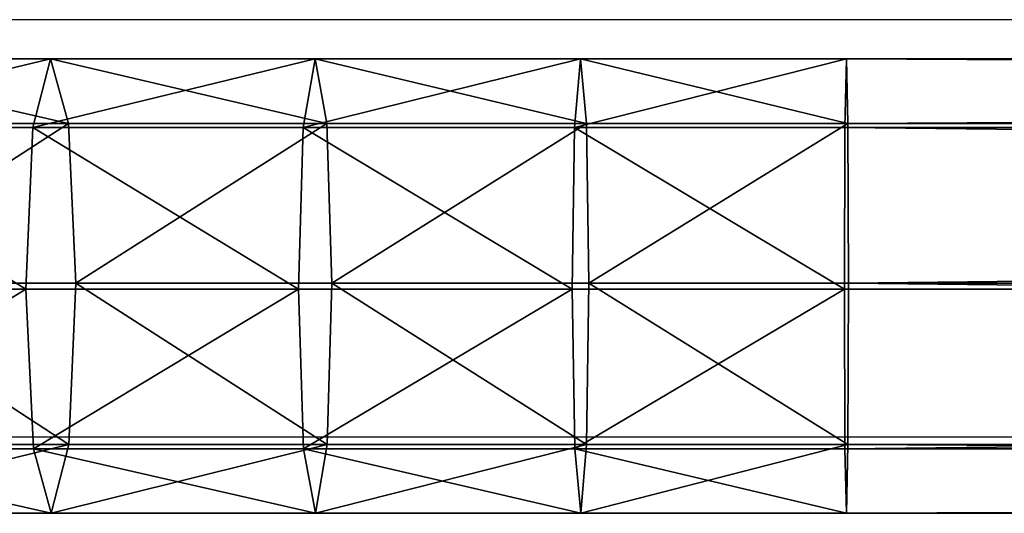
# Model space of a CAD drawing. Units: centimetres. Extents: x -574 to 563, y -454 to 516.
# Drawn here: x 44 to 53, y 288 to 292 of the extents above; entities that cross this region are included whole.
import ezdxf

# ---------------------------------------------------------------- set-up
doc = ezdxf.new("R2010")
doc.units = ezdxf.units.CM
doc.header["$LTSCALE"] = 2.54
doc.layers.get('0').update_dxf_attribs({"true_color": 0xff5454})
doc.layers.add('VP-EQ', color=7, linetype='Continuous', true_color=0x8a3492)

# ---------------------------------------------------------------- blocks, each defined once
blk = doc.blocks.new('Grupuj_78')
at = {"color": 0}
mesh = blk.add_polyface(dxfattribs=at)
corners = [(29.1342, 3.5141, 11.4393), (31.7177, 4.1396, 10.5137), (29.3456, 4.1396, 10.114), (31.5587, 3.5141, 11.8479)]
mesh.append_faces([[corners[k] for k in face] for face in [(0, 1, 2), (1, 0, 3)]], dxfattribs={"vtx0": -1, "color": 0})
mesh = blk.add_polyface(dxfattribs=at)
corners = [(29.3456, 4.1396, 10.114), (31.8784, 3.5528, 9.1649), (29.5594, 3.5528, 8.7741), (31.7177, 4.1396, 10.5137)]
mesh.append_faces([[corners[k] for k in face] for face in [(0, 1, 2), (1, 0, 3)]], dxfattribs={"vtx0": -1, "color": 0})
mesh = blk.add_polyface(dxfattribs=at)
corners = [(31.5587, 3.5141, 11.8479), (34.1032, 4.1396, 10.7998), (31.7177, 4.1396, 10.5137), (33.9971, 3.5141, 12.1403)]
mesh.append_faces([[corners[k] for k in face] for face in [(0, 1, 2), (1, 0, 3)]], dxfattribs={"vtx0": -1, "color": 0})
mesh = blk.add_polyface(dxfattribs=at)
corners = [(31.7177, 4.1396, 10.5137), (34.2105, 3.5528, 9.4445), (31.8784, 3.5528, 9.1649), (34.1032, 4.1396, 10.7998)]
mesh.append_faces([[corners[k] for k in face] for face in [(0, 1, 2), (1, 0, 3)]], dxfattribs={"vtx0": -1, "color": 0})
mesh = blk.add_polyface(dxfattribs=at)
corners = [(33.9971, 3.5141, 12.1403), (36.4978, 4.1396, 10.9716), (34.1032, 4.1396, 10.7998), (36.4447, 3.5141, 12.316)]
mesh.append_faces([[corners[k] for k in face] for face in [(0, 1, 2), (1, 0, 3)]], dxfattribs={"vtx0": -1, "color": 0})
mesh = blk.add_polyface(dxfattribs=at)
corners = [(34.1032, 4.1396, 10.7998), (36.5515, 3.5528, 9.6125), (34.2105, 3.5528, 9.4445), (36.4978, 4.1396, 10.9716)]
mesh.append_faces([[corners[k] for k in face] for face in [(0, 1, 2), (1, 0, 3)]], dxfattribs={"vtx0": -1, "color": 0})
mesh = blk.add_polyface(dxfattribs=at)
corners = [(36.4447, 3.5141, 12.316), (38.8967, 4.1396, 11.029), (36.4978, 4.1396, 10.9716), (38.8834, 3.5141, 12.3742)]
mesh.append_faces([[corners[k] for k in face] for face in [(0, 1, 2), (1, 0, 3)]], dxfattribs={"vtx0": -1, "color": 0})
mesh = blk.add_polyface(dxfattribs=at)
corners = [(36.4978, 4.1396, 10.9716), (38.9102, 3.5528, 9.6689), (36.5515, 3.5528, 9.6125), (38.8967, 4.1396, 11.029)]
mesh.append_faces([[corners[k] for k in face] for face in [(0, 1, 2), (1, 0, 3)]], dxfattribs={"vtx0": -1, "color": 0})
mesh = blk.add_polyface(dxfattribs=at)
corners = [(38.8967, 4.1396, 11.029), (173.513, 3.5141, 12.3742), (173.4998, 4.1396, 11.029), (38.8834, 3.5141, 12.3742)]
mesh.append_faces([[corners[k] for k in face] for face in [(0, 1, 2), (1, 0, 3)]], dxfattribs={"vtx0": -1, "color": 0})
mesh = blk.add_polyface(dxfattribs=at)
corners = [(38.9102, 3.5528, 9.6689), (173.4998, 4.1396, 11.029), (173.4863, 3.5528, 9.6689), (38.8967, 4.1396, 11.029)]
mesh.append_faces([[corners[k] for k in face] for face in [(0, 1, 2), (1, 0, 3)]], dxfattribs={"vtx0": -1, "color": 0})
mesh = blk.add_polyface(dxfattribs=at)
corners = [(31.4946, 2.0425, 12.3859), (29.1342, 3.5141, 11.4393), (29.0489, 2.0425, 11.9737), (31.5587, 3.5141, 11.8479)]
mesh.append_faces([[corners[k] for k in face] for face in [(0, 1, 2), (1, 0, 3)]], dxfattribs={"vtx0": -1, "color": 0})
mesh = blk.add_polyface(dxfattribs=at)
corners = [(31.8784, 3.5528, 9.1649), (29.6503, 2.0972, 8.2045), (29.5594, 3.5528, 8.7741), (31.9467, 2.0972, 8.5914)]
mesh.append_faces([[corners[k] for k in face] for face in [(0, 1, 2), (1, 0, 3)]], dxfattribs={"vtx0": -1, "color": 0})
mesh = blk.add_polyface(dxfattribs=at)
corners = [(33.9543, 2.0425, 12.6808), (31.5587, 3.5141, 11.8479), (31.4946, 2.0425, 12.3859), (33.9971, 3.5141, 12.1403)]
mesh.append_faces([[corners[k] for k in face] for face in [(0, 1, 2), (1, 0, 3)]], dxfattribs={"vtx0": -1, "color": 0})
mesh = blk.add_polyface(dxfattribs=at)
corners = [(34.2105, 3.5528, 9.4445), (31.9467, 2.0972, 8.5914), (31.8784, 3.5528, 9.1649), (34.2561, 2.0972, 8.8684)]
mesh.append_faces([[corners[k] for k in face] for face in [(0, 1, 2), (1, 0, 3)]], dxfattribs={"vtx0": -1, "color": 0})
mesh = blk.add_polyface(dxfattribs=at)
corners = [(36.4233, 2.0425, 12.858), (33.9971, 3.5141, 12.1403), (33.9543, 2.0425, 12.6808), (36.4447, 3.5141, 12.316)]
mesh.append_faces([[corners[k] for k in face] for face in [(0, 1, 2), (1, 0, 3)]], dxfattribs={"vtx0": -1, "color": 0})
mesh = blk.add_polyface(dxfattribs=at)
corners = [(36.5515, 3.5528, 9.6125), (34.2561, 2.0972, 8.8684), (34.2105, 3.5528, 9.4445), (36.5744, 2.0972, 9.0348)]
mesh.append_faces([[corners[k] for k in face] for face in [(0, 1, 2), (1, 0, 3)]], dxfattribs={"vtx0": -1, "color": 0})
mesh = blk.add_polyface(dxfattribs=at)
corners = [(38.8781, 2.0425, 12.9167), (36.4447, 3.5141, 12.316), (36.4233, 2.0425, 12.858), (38.8834, 3.5141, 12.3742)]
mesh.append_faces([[corners[k] for k in face] for face in [(0, 1, 2), (1, 0, 3)]], dxfattribs={"vtx0": -1, "color": 0})
mesh = blk.add_polyface(dxfattribs=at)
corners = [(38.9102, 3.5528, 9.6689), (36.5744, 2.0972, 9.0348), (36.5515, 3.5528, 9.6125), (38.9159, 2.0972, 9.0907)]
mesh.append_faces([[corners[k] for k in face] for face in [(0, 1, 2), (1, 0, 3)]], dxfattribs={"vtx0": -1, "color": 0})
mesh = blk.add_polyface(dxfattribs=at)
corners = [(173.5184, 2.0425, 12.9167), (38.8834, 3.5141, 12.3742), (38.8781, 2.0425, 12.9167), (173.513, 3.5141, 12.3742)]
mesh.append_faces([[corners[k] for k in face] for face in [(0, 1, 2), (1, 0, 3)]], dxfattribs={"vtx0": -1, "color": 0})
mesh = blk.add_polyface(dxfattribs=at)
corners = [(173.4863, 3.5528, 9.6689), (38.9159, 2.0972, 9.0907), (38.9102, 3.5528, 9.6689), (173.4806, 2.0972, 9.0907)]
mesh.append_faces([[corners[k] for k in face] for face in [(0, 1, 2), (1, 0, 3)]], dxfattribs={"vtx0": -1, "color": 0})
mesh = blk.add_polyface(dxfattribs=at)
corners = [(29.1398, 0.5869, 11.4041), (31.4946, 2.0425, 12.3859), (29.0489, 2.0425, 11.9737), (31.5629, 0.5869, 11.8124)]
mesh.append_faces([[corners[k] for k in face] for face in [(0, 1, 2), (1, 0, 3)]], dxfattribs={"vtx0": -1, "color": 0})
mesh = blk.add_polyface(dxfattribs=at)
corners = [(29.6503, 2.0972, 8.2045), (31.8826, 0.6256, 9.1294), (29.565, 0.6256, 8.7388), (31.9467, 2.0972, 8.5914)]
mesh.append_faces([[corners[k] for k in face] for face in [(0, 1, 2), (1, 0, 3)]], dxfattribs={"vtx0": -1, "color": 0})
mesh = blk.add_polyface(dxfattribs=at)
corners = [(31.5629, 0.5869, 11.8124), (33.9543, 2.0425, 12.6808), (31.4946, 2.0425, 12.3859), (33.9999, 0.5869, 12.1047)]
mesh.append_faces([[corners[k] for k in face] for face in [(0, 1, 2), (1, 0, 3)]], dxfattribs={"vtx0": -1, "color": 0})
mesh = blk.add_polyface(dxfattribs=at)
corners = [(31.9467, 2.0972, 8.5914), (34.2134, 0.6256, 9.4089), (31.8826, 0.6256, 9.1294), (34.2561, 2.0972, 8.8684)]
mesh.append_faces([[corners[k] for k in face] for face in [(0, 1, 2), (1, 0, 3)]], dxfattribs={"vtx0": -1, "color": 0})
mesh = blk.add_polyface(dxfattribs=at)
corners = [(33.9999, 0.5869, 12.1047), (36.4233, 2.0425, 12.858), (33.9543, 2.0425, 12.6808), (36.4461, 0.5869, 12.2802)]
mesh.append_faces([[corners[k] for k in face] for face in [(0, 1, 2), (1, 0, 3)]], dxfattribs={"vtx0": -1, "color": 0})
mesh = blk.add_polyface(dxfattribs=at)
corners = [(34.2561, 2.0972, 8.8684), (36.553, 0.6256, 9.5768), (34.2134, 0.6256, 9.4089), (36.5744, 2.0972, 9.0348)]
mesh.append_faces([[corners[k] for k in face] for face in [(0, 1, 2), (1, 0, 3)]], dxfattribs={"vtx0": -1, "color": 0})
mesh = blk.add_polyface(dxfattribs=at)
corners = [(36.4461, 0.5869, 12.2802), (38.8781, 2.0425, 12.9167), (36.4233, 2.0425, 12.858), (38.8838, 0.5869, 12.3385)]
mesh.append_faces([[corners[k] for k in face] for face in [(0, 1, 2), (1, 0, 3)]], dxfattribs={"vtx0": -1, "color": 0})
mesh = blk.add_polyface(dxfattribs=at)
corners = [(36.5744, 2.0972, 9.0348), (38.9105, 0.6256, 9.6331), (36.553, 0.6256, 9.5768), (38.9159, 2.0972, 9.0907)]
mesh.append_faces([[corners[k] for k in face] for face in [(0, 1, 2), (1, 0, 3)]], dxfattribs={"vtx0": -1, "color": 0})
mesh = blk.add_polyface(dxfattribs=at)
corners = [(38.8838, 0.5869, 12.3385), (173.5184, 2.0425, 12.9167), (38.8781, 2.0425, 12.9167), (173.5127, 0.5869, 12.3385)]
mesh.append_faces([[corners[k] for k in face] for face in [(0, 1, 2), (1, 0, 3)]], dxfattribs={"vtx0": -1, "color": 0})
mesh = blk.add_polyface(dxfattribs=at)
corners = [(38.9159, 2.0972, 9.0907), (173.486, 0.6256, 9.6331), (38.9105, 0.6256, 9.6331), (173.4806, 2.0972, 9.0907)]
mesh.append_faces([[corners[k] for k in face] for face in [(0, 1, 2), (1, 0, 3)]], dxfattribs={"vtx0": -1, "color": 0})
mesh = blk.add_polyface(dxfattribs=at)
corners = [(31.8826, 0.6256, 9.1294), (29.3536, 0, 10.0642), (29.565, 0.6256, 8.7388), (31.7236, 0, 10.4636)]
mesh.append_faces([[corners[k] for k in face] for face in [(0, 1, 2), (1, 0, 3)]], dxfattribs={"vtx0": -1, "color": 0})
mesh = blk.add_polyface(dxfattribs=at)
corners = [(34.2134, 0.6256, 9.4089), (31.7236, 0, 10.4636), (31.8826, 0.6256, 9.1294), (34.1072, 0, 10.7494)]
mesh.append_faces([[corners[k] for k in face] for face in [(0, 1, 2), (1, 0, 3)]], dxfattribs={"vtx0": -1, "color": 0})
mesh = blk.add_polyface(dxfattribs=at)
corners = [(36.553, 0.6256, 9.5768), (34.1072, 0, 10.7494), (34.2134, 0.6256, 9.4089), (36.4998, 0, 10.9211)]
mesh.append_faces([[corners[k] for k in face] for face in [(0, 1, 2), (1, 0, 3)]], dxfattribs={"vtx0": -1, "color": 0})
mesh = blk.add_polyface(dxfattribs=at)
corners = [(38.9105, 0.6256, 9.6331), (36.4998, 0, 10.9211), (36.553, 0.6256, 9.5768), (38.8972, 0, 10.9784)]
mesh.append_faces([[corners[k] for k in face] for face in [(0, 1, 2), (1, 0, 3)]], dxfattribs={"vtx0": -1, "color": 0})
mesh = blk.add_polyface(dxfattribs=at)
corners = [(173.4993, 0, 10.9784), (38.9105, 0.6256, 9.6331), (173.486, 0.6256, 9.6331), (38.8972, 0, 10.9784)]
mesh.append_faces([[corners[k] for k in face] for face in [(0, 1, 2), (1, 0, 3)]], dxfattribs={"vtx0": -1, "color": 0})
mesh = blk.add_polyface(dxfattribs=at)
corners = [(31.7236, 0, 10.4636), (29.1398, 0.5869, 11.4041), (29.3536, 0, 10.0642), (31.5629, 0.5869, 11.8124)]
mesh.append_faces([[corners[k] for k in face] for face in [(0, 1, 2), (1, 0, 3)]], dxfattribs={"vtx0": -1, "color": 0})
mesh = blk.add_polyface(dxfattribs=at)
corners = [(34.1072, 0, 10.7494), (31.5629, 0.5869, 11.8124), (31.7236, 0, 10.4636), (33.9999, 0.5869, 12.1047)]
mesh.append_faces([[corners[k] for k in face] for face in [(0, 1, 2), (1, 0, 3)]], dxfattribs={"vtx0": -1, "color": 0})
mesh = blk.add_polyface(dxfattribs=at)
corners = [(36.4998, 0, 10.9211), (33.9999, 0.5869, 12.1047), (34.1072, 0, 10.7494), (36.4461, 0.5869, 12.2802)]
mesh.append_faces([[corners[k] for k in face] for face in [(0, 1, 2), (1, 0, 3)]], dxfattribs={"vtx0": -1, "color": 0})
mesh = blk.add_polyface(dxfattribs=at)
corners = [(38.8972, 0, 10.9784), (36.4461, 0.5869, 12.2802), (36.4998, 0, 10.9211), (38.8838, 0.5869, 12.3385)]
mesh.append_faces([[corners[k] for k in face] for face in [(0, 1, 2), (1, 0, 3)]], dxfattribs={"vtx0": -1, "color": 0})
mesh = blk.add_polyface(dxfattribs=at)
corners = [(173.5127, 0.5869, 12.3385), (38.8972, 0, 10.9784), (173.4993, 0, 10.9784), (38.8838, 0.5869, 12.3385)]
mesh.append_faces([[corners[k] for k in face] for face in [(0, 1, 2), (1, 0, 3)]], dxfattribs={"vtx0": -1, "color": 0})
blk = doc.blocks.new('Komponent_47')
at = {"color": 253, "true_color": 0xa8a8a8, "yscale": 0.8695652173913044, "zscale": 0.9090909090909091}
blk.add_blockref('Grupuj_78', (0, 0), dxfattribs=at)
blk = doc.blocks.new('Grupuj_2')
at = {"color": 0, "xscale": 1.01, "yscale": 1.15, "zscale": 1.1}
blk.add_blockref('Komponent_47', (0, 109.9819, 16.4327), dxfattribs=at)
blk = doc.blocks.new('Grupuj_10')
at = {"color": 0}
blk.add_blockref('Grupuj_2', (9.3341, 1.3851, 209.9101), dxfattribs=at)
blk = doc.blocks.new('2314')
at = {"color": 0}
blk.add_blockref('Grupuj_10', (-115.3062, -59.605), dxfattribs=at)
blk = doc.blocks.new('Grupuj_1')
at = {"color": 0}
blk.add_blockref('2314', (512.9388, 517.153), dxfattribs=at)
blk = doc.blocks.new('2328')
at = {"color": 7, "linetype": 'Continuous', "lineweight": 25}
for p, q in [((21947.078, 19563.904), (20288.993, 19563.904)), ((20324.655, 19525.904), (20616.118, 19525.904))]:
    blk.add_line(p, q, dxfattribs=at)
blk = doc.blocks.new('2328_ 2D')
at = {"xscale": 0.1, "yscale": 0.1, "zscale": 0.1}
blk.add_blockref('2328', (6057.3984, -2695.3655), dxfattribs=at)

msp = doc.modelspace()

# ---------------------------------------------------------------- block references
at = {"layer": 'VP-EQ', "color": 0}
for name, p in [('2328_ 2D', (-8047.0331, 1031.2019)), ('Grupuj_1', (-394.5233, -281.1859))]:
    msp.add_blockref(name, p, dxfattribs=at)

doc.saveas('drawing.dxf')
